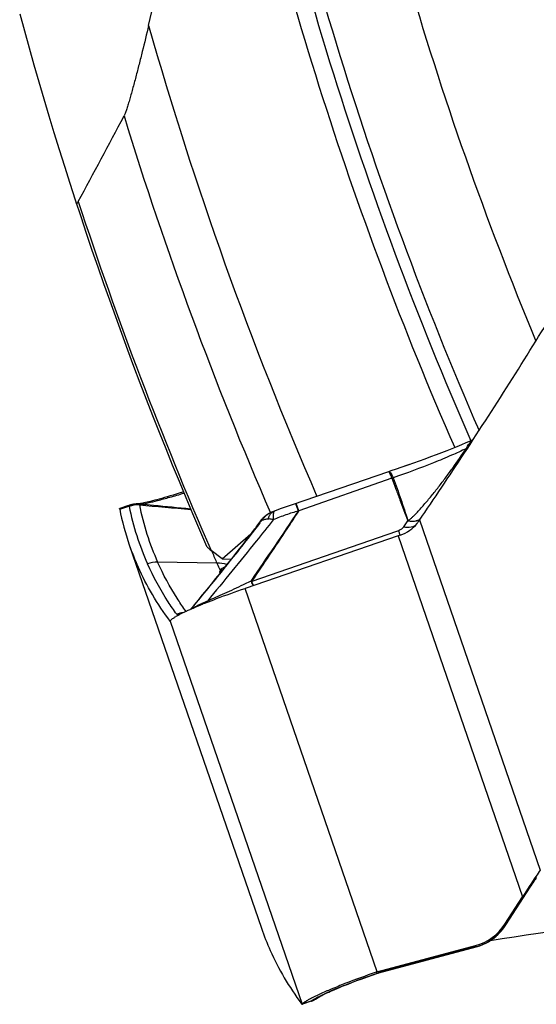
# Model space of a CAD drawing. Units: millimetres. Extents: x 0 to 594, y 0 to 420.
# Drawn here: x 271 to 276, y 238 to 247 of the extents above; entities that cross this region are included whole.
import ezdxf

# ---------------------------------------------------------------- set-up
doc = ezdxf.new("R2010")
doc.units = ezdxf.units.MM
doc.header["$LTSCALE"] = 32.67
doc.layers.add('607088417-000_CL', color=7, linetype='CONTINUOUS')
doc.layers.add('607088704-000_CL', color=7, linetype='CONTINUOUS')

msp = doc.modelspace()

# ---------------------------------------------------------------- linework, layer by layer
at = {"layer": '607088417-000_CL', "color": 7, "linetype": 'CONTINUOUS'}
for p, q in [((275.3837, 243.2427), (275.3553, 243.23)), ((275.3229, 243.1461), (275.3262, 243.1512)), ((274.5481, 242.9265), (273.5914, 242.5971)), ((271.9709, 242.5909), (271.8829, 242.5612)), ((271.9709, 242.5909), (271.9814, 242.5942)), ((272.0606, 242.6066), (272.058, 242.6066)), ((272.0682, 242.6068), (272.0606, 242.6066)), ((272.072, 242.6075), (272.0659, 242.6068)), ((272.0747, 242.6079), (272.072, 242.6075)), ((273.5914, 242.5971), (273.5337, 242.5771)), ((271.8824, 242.561), (271.8826, 242.5611)), ((271.8826, 242.5611), (271.8828, 242.5612)), ((273.371, 242.515), (273.3709, 242.5149)), ((273.3825, 242.5208), (273.371, 242.515)), ((273.389, 242.524), (273.3825, 242.5208)), ((273.3984, 242.5282), (273.389, 242.524)), ((273.4084, 242.5325), (273.3984, 242.5282)), ((273.4084, 242.5325), (273.4097, 242.533)), ((273.4186, 242.5365), (273.4102, 242.5332)), ((273.4751, 242.5565), (273.4186, 242.5364)), ((273.5337, 242.5771), (273.4751, 242.5565)), ((273.2601, 242.414), (273.2275, 242.3701)), ((273.2713, 242.4293), (273.2601, 242.414)), ((273.3161, 242.4773), (273.3173, 242.4783)), ((274.8464, 242.4343), (274.8563, 242.4487)), ((274.8563, 242.4487), (274.8778, 242.48)), ((274.8778, 242.48), (274.8789, 242.4817)), ((274.6419, 242.2899), (273.1251, 241.7692)), ((271.9779, 242.2019), (273.2877, 238.398)), ((272.7959, 242.1392), (272.8005, 242.1277)), ((272.6557, 241.6482), (272.5833, 241.5605)), ((272.5318, 241.5369), (272.5332, 241.5375)), ((272.5332, 241.5375), (272.5348, 241.5382)), ((272.3824, 241.4437), (272.383, 241.4432)), ((272.383, 241.4433), (272.3833, 241.4437)), ((272.4503, 241.4955), (272.4515, 241.4961)), ((275.9981, 238.8785), (276.013, 238.9005)), ((275.704, 238.4226), (275.9556, 238.814)), ((275.7019, 238.4389), (275.8752, 238.7084)), ((275.6807, 238.3898), (275.6992, 238.4154)), ((275.6992, 238.4154), (275.704, 238.4226)), ((274.445, 237.968), (275.4099, 238.2259)), ((274.4512, 237.9552), (275.4156, 238.213)), ((275.4363, 238.2191), (275.4478, 238.2229)), ((275.4478, 238.2229), (275.454, 238.225)), ((275.454, 238.225), (275.4833, 238.2365)), ((274.3855, 237.9334), (274.4318, 237.9493)), ((274.432, 237.9494), (274.4318, 237.9493)), ((274.445, 237.9535), (274.4512, 237.9552)), ((273.8586, 237.7158), (273.8624, 237.7185)), ((273.8619, 237.7181), (273.8622, 237.7183)), ((273.6912, 237.6437), (273.6919, 237.6438)), ((273.7815, 237.6751), (273.6963, 237.6454))]:
    msp.add_line(p, q, dxfattribs=at)
at = {"layer": '607088417-000_CL', "color": 9, "linetype": 'CONTINUOUS'}
for p, q in [((274.5815, 242.8638), (273.6582, 242.5387)), ((274.5938, 242.8679), (274.5944, 242.8666)), ((271.883, 242.5543), (271.9742, 242.585)), ((272.0932, 242.6056), (272.0938, 242.6055)), ((272.0954, 242.6061), (272.1044, 242.6071)), ((273.6582, 242.5387), (273.6331, 242.6115)), ((273.6549, 242.5358), (273.6389, 242.5798)), ((273.2699, 242.4266), (273.2743, 242.4324)), ((274.6985, 242.3801), (274.74, 242.4391)), ((274.8563, 242.4487), (276.0521, 238.9758)), ((274.6265, 242.3344), (273.1923, 241.8379)), ((274.6463, 242.3412), (274.6265, 242.3344)), ((274.6419, 242.2899), (275.8752, 238.7084)), ((274.6463, 242.3412), (274.6508, 242.3288)), ((274.6547, 242.3178), (274.6624, 242.2967)), ((272.8467, 242.0186), (272.259, 242.029)), ((272.8865, 241.9455), (272.8793, 241.9431)), ((273.188, 241.8432), (273.108, 241.804)), ((274.4349, 237.9652), (273.1251, 241.7692)), ((272.5404, 241.5409), (272.5294, 241.5563)), ((272.383, 241.4432), (273.6912, 237.6437)), ((275.9485, 238.804), (275.7086, 238.4308)), ((275.7049, 238.4251), (275.7019, 238.4389)), ((275.7049, 238.4251), (275.7043, 238.4232)), ((275.7085, 238.4295), (275.7086, 238.4299)), ((275.7086, 238.4299), (275.7086, 238.4308)), ((275.4126, 238.2134), (274.4476, 237.9555)), ((275.4099, 238.2259), (275.4126, 238.2134)), ((275.4126, 238.2134), (275.4127, 238.2122)), ((274.4249, 237.9619), (274.4278, 237.9494)), ((274.428, 237.9492), (274.4278, 237.9494)), ((274.4298, 237.949), (274.428, 237.9492)), ((274.4315, 237.9492), (274.4298, 237.949)), ((274.4476, 237.9555), (274.4452, 237.9666)), ((274.4474, 237.9554), (274.4495, 237.955)), ((273.6996, 237.6504), (273.7803, 237.6785)), ((273.7803, 237.6785), (273.7887, 237.6814))]:
    msp.add_line(p, q, dxfattribs=at)
at = {"layer": '607088417-000_CL', "color": 7, "linetype": 'CONTINUOUS'}
for points in [[(275.3553, 243.23), (275.3146, 243.2122), (275.2711, 243.1936), (275.225, 243.1744), (275.1766, 243.1547), (275.1261, 243.1345), (275.0738, 243.114), (275.02, 243.0933), (274.9649, 243.0726), (274.9088, 243.0518), (274.8521, 243.0311), (274.795, 243.0107), (274.7379, 242.9907), (274.681, 242.971), (274.6248, 242.952), (274.5694, 242.9335), (274.5482, 242.9266)], [(272.5145, 242.7276), (272.5053, 242.7246), (272.473, 242.7143), (272.4416, 242.7044), (272.4112, 242.6949), (272.3818, 242.6859), (272.3535, 242.6775), (272.3262, 242.6695), (272.3002, 242.662), (272.2754, 242.655), (272.2518, 242.6485), (272.2295, 242.6426), (272.2085, 242.6371), (272.1888, 242.6321), (272.1704, 242.6276), (272.1534, 242.6236), (272.1378, 242.62), (272.1236, 242.6169)], [(272.0474, 242.6061), (272.0437, 242.6058), (272.0398, 242.6055), (272.0357, 242.6051), (272.0315, 242.6046), (272.0271, 242.604), (272.0227, 242.6034), (272.0181, 242.6027), (272.0136, 242.6019), (272.0089, 242.601), (272.0043, 242.6001), (271.9996, 242.599), (271.9949, 242.5979), (271.9902, 242.5967), (271.9856, 242.5955), (271.9814, 242.5942)], [(272.058, 242.6066), (272.056, 242.6065), (272.0535, 242.6064), (272.0507, 242.6063), (272.0474, 242.6061)], [(272.1236, 242.6169), (272.1108, 242.6143), (272.0995, 242.6121), (272.0897, 242.6103), (272.0814, 242.6089), (272.0747, 242.6079)], [(273.297, 242.4593), (273.2882, 242.4499), (273.2797, 242.4399), (273.2713, 242.4293)], [(273.316, 242.4772), (273.3146, 242.476), (273.3058, 242.468), (273.297, 242.4593)], [(273.2221, 242.363), (273.1997, 242.3332), (273.1681, 242.2914), (273.1356, 242.2489), (273.1021, 242.2054), (273.0672, 242.1604), (273.031, 242.1141), (272.9937, 242.0667), (272.9551, 242.018), (272.9154, 241.9682), (272.8746, 241.9173), (272.8328, 241.8654), (272.7897, 241.8123), (272.7456, 241.7581), (272.701, 241.7034), (272.6557, 241.6482)], [(275.9556, 238.814), (275.9665, 238.8308), (275.9772, 238.8472), (275.9878, 238.8632), (275.9981, 238.8785)], [(275.4833, 238.2365), (275.5118, 238.2499), (275.5395, 238.265), (275.5661, 238.2819), (275.5917, 238.3004), (275.616, 238.3206), (275.639, 238.3423), (275.6606, 238.3653), (275.6807, 238.3898)], [(275.4156, 238.213), (275.426, 238.2159), (275.4363, 238.2191)], [(273.8622, 237.7183), (273.8626, 237.7186), (273.8657, 237.7205), (273.8708, 237.7235), (273.8776, 237.7273), (273.8861, 237.7318), (273.8964, 237.7372), (273.9084, 237.7432), (273.922, 237.7498), (273.9373, 237.7571), (273.9543, 237.7649), (273.9728, 237.7733), (273.9929, 237.7822), (274.0146, 237.7915), (274.0379, 237.8014), (274.0627, 237.8117), (274.089, 237.8224), (274.1168, 237.8336), (274.146, 237.8451), (274.1766, 237.857), (274.2086, 237.8691), (274.2418, 237.8816), (274.2762, 237.8943), (274.3117, 237.9072), (274.3482, 237.9202), (274.3855, 237.9334)], [(274.4318, 237.9494), (274.4384, 237.9515), (274.445, 237.9535)], [(273.8225, 237.6933), (273.8272, 237.6958), (273.8318, 237.6985), (273.8362, 237.7011), (273.8403, 237.7036), (273.844, 237.706), (273.8474, 237.7082), (273.8504, 237.7101), (273.8528, 237.7118), (273.8549, 237.7132), (273.8586, 237.7158)], [(273.7815, 237.6751), (273.7837, 237.6759), (273.79, 237.6783), (273.796, 237.6807)], [(273.796, 237.6807), (273.8017, 237.6832), (273.8072, 237.6857)], [(273.8072, 237.6857), (273.8125, 237.6882), (273.8176, 237.6907), (273.8225, 237.6933)]]:
    msp.add_lwpolyline(points, dxfattribs=at)
at = {"layer": '607088417-000_CL', "color": 9, "linetype": 'CONTINUOUS'}
for centre, radius, start, end in [((274.2108, 244.6189), 1.8354, 307.145, 307.95454), ((274.6247, 242.74), 0.1301, 103.46659, 109.23697), ((272.0735, 242.3029), 0.2991, 88.36043, 109.38139), ((272.0741, 242.2935), 0.3041, 89.31375, 108.70794), ((272.0749, 242.3313), 0.2755, 85.73036, 91.40154), ((278.2906, 309.9655), 67.6538, 264.73071, 265.164706), ((274.6877, 243.1162), 2.6609, 191.23843, 204.11455), ((274.5878, 243.1004), 2.6622, 191.23842, 204.10567), ((273.4808, 242.3097), 0.2328, 118.167, 136.75869), ((286.2742, 232.6078), 16.2948, 142.94567, 143.19445), ((273.5016, 242.2625), 0.2838, 139.28409, 143.22022), ((273.5027, 242.2616), 0.2852, 130.85214, 139.27978), ((273.3071, 242.3936), 0.0512, 111.04503, 113.3307), ((273.4891, 242.302), 0.2441, 140.95027, 145.15247), ((273.4865, 242.304), 0.2408, 136.71635, 140.94941), ((274.7916, 242.5715), 0.1361, 281.68131, 287.53746), ((279.178, 243.9441), 4.8068, 199.63644, 199.77539), ((272.8863, 242.1856), 0.2401, 268.76171, 270.03187), ((273.1584, 241.1662), 0.8254, 108.15342, 109.23599), ((273.4501, 240.2456), 1.7909, 107.85251, 108.34146), ((273.6148, 239.5299), 2.5441, 105.76713, 106.09007), ((272.9439, 242.1794), 0.208, 260.53685, 263.17667), ((273.209, 241.9541), 0.1128, 259.26364, 262.03547), ((273.149, 241.9582), 0.1278, 287.82774, 289.77195), ((272.5464, 241.2272), 0.3024, 96.36749, 109.07984), ((279.2935, 236.6672), 3.9692, 145.75127, 146.38768), ((279.9179, 236.2536), 4.7181, 146.40305, 147.27859), ((275.287, 238.6946), 0.4973, 289.32071, 322.98484), ((275.2874, 238.6947), 0.497, 322.95733, 326.85127), ((275.2902, 238.6928), 0.4936, 326.85523, 327.15969), ((275.6989, 238.4259), 0.00604, 327.0288, 334.21723), ((274.556, 239.1716), 1.3701, 326.98689, 327.27216), ((275.2737, 238.7331), 0.538, 284.96336, 288.84262), ((275.2743, 238.7312), 0.536, 288.84322, 289.30889), ((274.4295, 237.9561), 0.00718, 286.04926, 288.8724), ((274.5507, 237.5692), 0.3998, 104.96192, 105.29272), ((274.5109, 237.7242), 0.2397, 105.3107, 105.85793), ((274.4496, 237.9606), 0.00563, 268.90839, 284.97424), ((273.7026, 237.9443), 0.2766, 288.12571, 305.21841), ((273.4826, 238.0449), 0.4751, 309.84618, 310.09493)]:
    msp.add_arc(centre, radius, start, end, dxfattribs=at)
at = {"layer": '607088417-000_CL', "color": 7, "linetype": 'CONTINUOUS'}
for centre, radius, start, end in [((242.2349, 264.7748), 39.5299, 325.67032, 326.82857), ((272.0668, 242.3067), 0.2999, 106.00184, 106.55779), ((274.5016, 243.0706), 2.669, 191.15365, 198.99462), ((273.5123, 242.2501), 0.3002, 118.09902, 130.51349), ((274.5654, 242.6259), 0.3402, 321.15734, 325.7008), ((276.5031, 236.8688), 5.7318, 108.71236, 108.94771), ((274.4995, 243.0705), 2.667, 199.00764, 204.10354), ((275.2769, 243.1112), 2.6646, 201.66005, 204.20853), ((272.8423, 241.6167), 0.4019, 75.19542, 89.3743), ((275.3005, 243.1218), 2.6904, 204.20801, 205.92561), ((274.9013, 236.2508), 5.794, 111.72265, 112.21902), ((273.0099, 240.482), 1.1577, 116.82584, 118.28324), ((273.2268, 240.0562), 1.6356, 115.71421, 116.87384), ((273.4219, 239.6542), 2.0824, 115.30367, 115.75267), ((273.5274, 239.4312), 2.3292, 115.04545, 115.22492), ((273.5849, 239.3081), 2.465, 114.82635, 115.04508), ((273.7333, 238.9865), 2.8192, 114.01811, 114.81918), ((272.7953, 240.8751), 0.7099, 119.08426, 120.14898), ((272.8907, 240.704), 0.9058, 118.29682, 119.00886), ((275.8091, 239.2665), 2.6668, 199.00694, 204.10334), ((275.2807, 238.7098), 0.5008, 284.94324, 327.25008), ((274.5199, 237.6862), 0.2916, 106.95543, 109.01308), ((274.5227, 237.6772), 0.301, 104.96258, 106.95479), ((273.6801, 237.9588), 0.3013, 294.57607, 310.3692), ((274.9294, 235.4294), 2.5476, 114.68146, 114.99818), ((273.625, 237.7204), 0.1023, 315.74965, 316.85028), ((273.681, 237.9572), 0.2994, 289.61004, 291.89515), ((273.6807, 237.9578), 0.3001, 291.89521, 294.53723)]:
    msp.add_arc(centre, radius, start, end, dxfattribs=at)
msp.add_ellipse((455.718, 300.7775), major_axis=(182.4321, 62.3741), ratio=0.117322, start_param=-3.130866, end_param=-3.104294, dxfattribs=at)
for points, knots in [([(275.3262, 243.1512), (275.4883, 243.3987), (275.8045, 243.891), (276.1125, 244.3884), (276.2619, 244.6359)], [0, 0, 0, 0, 0.505776, 1, 1, 1, 1]), ([(271.883, 242.5543), (271.8827, 242.5558), (271.8824, 242.5579), (271.8821, 242.5603), (271.8824, 242.561)], [0, 0, 0, 0, 0.679504, 1, 1, 1, 1]), ([(274.6642, 242.2976), (274.6973, 242.3088), (274.759, 242.3398), (274.8096, 242.3868), (274.8304, 242.4126)], [0, 0, 0, 0, 0.513065, 1, 1, 1, 1]), ([(272.3824, 241.4437), (272.3194, 241.5282), (272.2033, 241.7018), (272.1071, 241.8873), (272.0651, 241.9813)], [0, 0, 0, 0, 0.505616, 1, 1, 1, 1]), ([(272.7569, 241.6334), (272.7856, 241.6448), (272.9075, 241.6923), (273.0305, 241.7367), (273.1251, 241.7692)], [0, 0, 0, 0, 0.236005, 1, 1, 1, 1]), ([(272.5858, 241.5616), (272.5954, 241.5659), (272.6367, 241.5841), (272.6783, 241.6015), (272.7103, 241.6146)], [0, 0, 0, 0, 0.233229, 1, 1, 1, 1]), ([(272.3833, 241.4437), (272.3839, 241.4468), (272.3888, 241.4539), (272.4, 241.4639), (272.4173, 241.4761), (272.431, 241.4844), (272.4388, 241.489)], [0, 0, 0, 0, 0.130153, 0.336671, 0.626475, 1, 1, 1, 1]), ([(276.0521, 238.9758), (276.0378, 238.9549), (275.9778, 238.8664), (275.9193, 238.777), (275.8752, 238.7084)], [0, 0, 0, 0, 0.23683, 1, 1, 1, 1]), ([(274.4249, 237.9619), (274.3212, 237.9262), (274.1722, 237.872), (273.9864, 237.7975), (273.9035, 237.7616), (273.8656, 237.7442)], [0, 0, 0, 0, 0.548522, 0.791921, 1, 1, 1, 1]), ([(273.8529, 237.7383), (273.834, 237.7295), (273.8001, 237.7131), (273.7553, 237.6895), (273.7227, 237.6696), (273.7055, 237.6567), (273.6996, 237.6504)], [0, 0, 0, 0, 0.351999, 0.638439, 0.855127, 1, 1, 1, 1]), ([(273.6856, 237.6487), (273.6866, 237.6474), (273.6881, 237.6455), (273.6903, 237.6438), (273.6912, 237.6437)], [0, 0, 0, 0, 0.640561, 1, 1, 1, 1]), ([(273.6919, 237.6438), (273.6929, 237.6442), (273.6951, 237.6459), (273.6971, 237.6478), (273.6983, 237.649)], [0, 0, 0, 0, 0.371598, 1, 1, 1, 1])]:
    msp.add_open_spline(points, degree=3, knots=knots, dxfattribs=at)
at = {"layer": '607088417-000_CL', "color": 9, "linetype": 'CONTINUOUS'}
for points, knots in [([(275.319, 243.1559), (275.3225, 243.1639), (275.3375, 243.1937), (275.3596, 243.2202), (275.3791, 243.2353)], [0, 0, 0, 0, 0.260434, 1, 1, 1, 1]), ([(275.319, 243.1559), (275.2705, 243.1324), (275.1631, 243.0838), (274.9226, 242.9845), (274.7291, 242.9128), (274.5945, 242.8665)], [0, 0, 0, 0, 0.207171, 0.452995, 1, 1, 1, 1]), ([(274.7403, 242.4401), (274.7486, 242.4448), (274.7636, 242.4565), (274.7846, 242.4754), (274.8047, 242.4949), (274.8305, 242.5218), (274.8619, 242.5563), (274.9118, 242.6128), (274.9729, 242.6857), (275.0445, 242.7756), (275.1148, 242.8681), (275.2072, 242.9944), (275.2746, 243.0909), (275.319, 243.1559)], [0, 0, 0, 0, 0.031027, 0.061503, 0.091749, 0.121958, 0.182542, 0.243532, 0.366788, 0.491498, 0.617358, 0.744156, 1, 1, 1, 1]), ([(274.5815, 242.8638), (274.5776, 242.873), (274.5706, 242.889), (274.5619, 242.9072), (274.5561, 242.9177), (274.5529, 242.9227), (274.5506, 242.9256), (274.5487, 242.9267), (274.5481, 242.9265)], [0, 0, 0, 0, 0.418541, 0.728757, 0.840132, 0.921651, 0.973572, 1, 1, 1, 1]), ([(274.5495, 242.927), (274.5519, 242.9278), (274.5568, 242.925), (274.5619, 242.9199), (274.565, 242.916), (274.5667, 242.9138)], [0, 0, 0, 0, 0.340938, 0.62701, 1, 1, 1, 1]), ([(274.5667, 242.9138), (274.5712, 242.9077), (274.5807, 242.8926), (274.5892, 242.8769), (274.5938, 242.8679)], [0, 0, 0, 0, 0.42747, 1, 1, 1, 1]), ([(274.5819, 242.8628), (274.5945, 242.8266), (274.6203, 242.7546), (274.6596, 242.6476), (274.6996, 242.5425), (274.7271, 242.4734), (274.7406, 242.4391)], [0, 0, 0, 0, 0.254207, 0.507357, 0.755471, 1, 1, 1, 1]), ([(274.5945, 242.8665), (274.6074, 242.8312), (274.6326, 242.7604), (274.6696, 242.654), (274.7054, 242.5472), (274.7283, 242.4757), (274.7403, 242.4401)], [0, 0, 0, 0, 0.250377, 0.500304, 0.750033, 1, 1, 1, 1]), ([(272.1044, 242.6071), (272.124, 242.6096), (272.1752, 242.6202), (272.2669, 242.6423), (272.386, 242.6746), (272.4734, 242.7), (272.5203, 242.7137)], [0, 0, 0, 0, 0.138575, 0.364042, 0.658979, 1, 1, 1, 1]), ([(271.9742, 242.585), (271.9731, 242.5864), (271.9722, 242.5875), (271.9704, 242.5908), (271.9709, 242.5909)], [0, 0, 0, 0, 0.757815, 1, 1, 1, 1]), ([(271.9766, 242.5816), (271.9764, 242.5826), (271.9756, 242.5839), (271.9745, 242.5848), (271.9742, 242.585)], [0, 0, 0, 0, 0.717355, 1, 1, 1, 1]), ([(272.0821, 242.6019), (272.0818, 242.6015), (272.0805, 242.6), (272.079, 242.5987), (272.0778, 242.5976)], [0, 0, 0, 0, 0.204022, 1, 1, 1, 1]), ([(272.0938, 242.6055), (272.0925, 242.6056), (272.0884, 242.6056), (272.0838, 242.6042), (272.0821, 242.6019)], [0, 0, 0, 0, 0.309716, 1, 1, 1, 1]), ([(272.0954, 242.6061), (272.0949, 242.6061), (272.094, 242.6059), (272.093, 242.606), (272.0925, 242.6056), (272.093, 242.6056), (272.0932, 242.6056)], [0, 0, 0, 0, 0.495432, 0.764669, 0.824886, 1, 1, 1, 1]), ([(272.0938, 242.6055), (272.1349, 242.6017), (272.2988, 242.5865), (272.4628, 242.5712), (272.5855, 242.5591)], [0, 0, 0, 0, 0.250611, 1, 1, 1, 1]), ([(273.6276, 242.6081), (273.6274, 242.6084), (273.6272, 242.6088), (273.6269, 242.6094), (273.6267, 242.6093)], [0, 0, 0, 0, 0.723335, 1, 1, 1, 1]), ([(273.6389, 242.5798), (273.6365, 242.586), (273.6328, 242.5955), (273.6292, 242.605), (273.6276, 242.6081)], [0, 0, 0, 0, 0.660107, 1, 1, 1, 1]), ([(273.188, 241.8432), (273.2647, 241.9577), (273.4213, 242.1879), (273.5775, 242.4184), (273.6549, 242.5358)], [0, 0, 0, 0, 0.494864, 1, 1, 1, 1]), ([(273.6552, 242.5357), (273.617, 242.4764), (273.5214, 242.3302), (273.366, 242.1), (273.2505, 241.9281), (273.1934, 241.8423)], [0, 0, 0, 0, 0.254078, 0.629072, 1, 1, 1, 1]), ([(273.3567, 242.457), (273.3574, 242.4596), (273.3599, 242.4695), (273.3631, 242.4792), (273.366, 242.4861)], [0, 0, 0, 0, 0.264278, 1, 1, 1, 1]), ([(273.366, 242.4861), (273.3674, 242.4892), (273.3729, 242.5008), (273.3806, 242.5115), (273.3873, 242.5181)], [0, 0, 0, 0, 0.26647, 1, 1, 1, 1]), ([(273.3873, 242.5181), (273.3889, 242.5197), (273.3952, 242.5255), (273.4027, 242.5301), (273.4085, 242.5325)], [0, 0, 0, 0, 0.263579, 1, 1, 1, 1]), ([(273.4034, 242.4973), (273.4031, 242.4938), (273.4026, 242.4776), (273.4036, 242.4613), (273.4047, 242.4486)], [0, 0, 0, 0, 0.217079, 1, 1, 1, 1]), ([(273.407, 242.5204), (273.4065, 242.5188), (273.4046, 242.5112), (273.4038, 242.5034), (273.4034, 242.4973)], [0, 0, 0, 0, 0.215634, 1, 1, 1, 1]), ([(273.6549, 242.5358), (273.6128, 242.5254), (273.5283, 242.4991), (273.446, 242.4665), (273.4047, 242.4486)], [0, 0, 0, 0, 0.49071, 1, 1, 1, 1]), ([(273.4186, 242.5364), (273.4173, 242.5359), (273.4114, 242.5324), (273.4086, 242.5255), (273.407, 242.5204)], [0, 0, 0, 0, 0.201974, 1, 1, 1, 1]), ([(273.6577, 242.5385), (273.6569, 242.5384), (273.6551, 242.538), (273.655, 242.5363), (273.6552, 242.5357)], [0, 0, 0, 0, 0.579397, 1, 1, 1, 1]), ([(273.4047, 242.4486), (273.3491, 242.378), (273.1337, 242.1081), (272.9142, 241.8416), (272.7532, 241.6434)], [0, 0, 0, 0, 0.26042, 1, 1, 1, 1]), ([(273.2887, 242.4415), (273.283, 242.4338), (273.2598, 242.4026), (273.2362, 242.3717), (273.2183, 242.3484)], [0, 0, 0, 0, 0.246254, 1, 1, 1, 1]), ([(273.2743, 242.4324), (273.2739, 242.432), (273.2722, 242.4302), (273.2706, 242.4283), (273.2695, 242.4269)], [0, 0, 0, 0, 0.262798, 1, 1, 1, 1]), ([(273.2743, 242.4324), (273.2752, 242.4333), (273.2789, 242.4366), (273.2833, 242.4392), (273.2868, 242.4407)], [0, 0, 0, 0, 0.240317, 1, 1, 1, 1]), ([(273.3568, 242.457), (273.3441, 242.4562), (273.3211, 242.4522), (273.2986, 242.4456), (273.2887, 242.4415)], [0, 0, 0, 0, 0.542258, 1, 1, 1, 1]), ([(273.4047, 242.4486), (273.4011, 242.4507), (273.3915, 242.4549), (273.3751, 242.4575), (273.3628, 242.4575), (273.3568, 242.457)], [0, 0, 0, 0, 0.25376, 0.631218, 1, 1, 1, 1]), ([(274.6985, 242.3801), (274.7094, 242.3781), (274.7474, 242.3732), (274.7884, 242.3784), (274.8124, 242.3918)], [0, 0, 0, 0, 0.285278, 1, 1, 1, 1]), ([(274.74, 242.4391), (274.747, 242.4378), (274.7732, 242.4339), (274.8003, 242.4343), (274.8192, 242.4382)], [0, 0, 0, 0, 0.27064, 1, 1, 1, 1]), ([(274.7403, 242.4402), (274.7473, 242.4389), (274.7734, 242.4351), (274.8004, 242.4355), (274.8192, 242.4394)], [0, 0, 0, 0, 0.270037, 1, 1, 1, 1]), ([(274.8192, 242.4394), (274.8233, 242.4402), (274.8383, 242.4439), (274.8528, 242.4504), (274.8622, 242.4569)], [0, 0, 0, 0, 0.26531, 1, 1, 1, 1]), ([(274.8327, 242.4417), (274.8353, 242.4425), (274.8452, 242.4461), (274.8546, 242.4509), (274.8611, 242.4553)], [0, 0, 0, 0, 0.259873, 1, 1, 1, 1]), ([(273.2183, 242.3484), (273.1626, 242.2762), (273.0526, 242.1368), (272.842, 241.8736), (272.6859, 241.6837), (272.5842, 241.5609)], [0, 0, 0, 0, 0.270723, 0.52685, 1, 1, 1, 1]), ([(274.6985, 242.3801), (274.6925, 242.3716), (274.677, 242.3556), (274.6573, 242.345), (274.6463, 242.3412)], [0, 0, 0, 0, 0.47297, 1, 1, 1, 1]), ([(272.4476, 241.513), (272.4186, 241.553), (272.3095, 241.7121), (272.2163, 241.8821), (272.1577, 242.0131)], [0, 0, 0, 0, 0.256023, 1, 1, 1, 1]), ([(272.5294, 241.5563), (272.5027, 241.5942), (272.4013, 241.745), (272.3143, 241.9055), (272.259, 242.0291)], [0, 0, 0, 0, 0.254885, 1, 1, 1, 1]), ([(272.8774, 241.9207), (272.8763, 241.9243), (272.8751, 241.9321), (272.8773, 241.9398), (272.8792, 241.9432)], [0, 0, 0, 0, 0.492802, 1, 1, 1, 1]), ([(272.8808, 241.9456), (272.8816, 241.9487), (272.8835, 241.9553), (272.8923, 241.9669), (272.9027, 241.9722), (272.9099, 241.9742)], [0, 0, 0, 0, 0.223723, 0.476799, 1, 1, 1, 1]), ([(273.108, 241.804), (273.077, 241.7888), (273.0149, 241.7596), (272.9227, 241.719), (272.8355, 241.6806), (272.7797, 241.6554), (272.7532, 241.6434)], [0, 0, 0, 0, 0.266097, 0.528194, 0.776015, 1, 1, 1, 1]), ([(273.1881, 241.8365), (273.1875, 241.838), (273.1874, 241.8404), (273.1879, 241.8426), (273.188, 241.8432)], [0, 0, 0, 0, 0.734406, 1, 1, 1, 1]), ([(273.2066, 241.797), (273.2031, 241.802), (273.1965, 241.815), (273.1911, 241.8285), (273.1881, 241.8365)], [0, 0, 0, 0, 0.415207, 1, 1, 1, 1]), ([(273.1922, 241.8379), (273.1918, 241.8389), (273.1924, 241.8407), (273.1932, 241.842), (273.1934, 241.8423)], [0, 0, 0, 0, 0.719104, 1, 1, 1, 1]), ([(273.2088, 241.7977), (273.2059, 241.803), (273.2002, 241.8163), (273.1951, 241.8299), (273.1923, 241.8379)], [0, 0, 0, 0, 0.412992, 1, 1, 1, 1]), ([(272.6901, 241.614), (272.6813, 241.6098), (272.6519, 241.5955), (272.6229, 241.5806), (272.603, 241.5692)], [0, 0, 0, 0, 0.298849, 1, 1, 1, 1]), ([(272.7532, 241.6434), (272.7476, 241.6408), (272.7265, 241.6312), (272.7055, 241.6213), (272.6901, 241.614)], [0, 0, 0, 0, 0.265516, 1, 1, 1, 1]), ([(272.4696, 241.5059), (272.4667, 241.5059), (272.4591, 241.5063), (272.4505, 241.509), (272.4476, 241.513)], [0, 0, 0, 0, 0.369382, 1, 1, 1, 1]), ([(273.8925, 237.7388), (273.9268, 237.7553), (274.0039, 237.7896), (274.1817, 237.8618), (274.3263, 237.9144), (274.428, 237.9492)], [0, 0, 0, 0, 0.198172, 0.439932, 1, 1, 1, 1]), ([(273.8031, 237.6911), (273.8059, 237.6928), (273.8186, 237.7006), (273.8316, 237.7078), (273.8418, 237.7132)], [0, 0, 0, 0, 0.222087, 1, 1, 1, 1]), ([(273.8418, 237.7132), (273.8457, 237.7153), (273.8624, 237.7241), (273.8794, 237.7325), (273.8925, 237.7388)], [0, 0, 0, 0, 0.229914, 1, 1, 1, 1]), ([(273.7797, 237.6745), (273.7806, 237.6748), (273.783, 237.6769), (273.7855, 237.6787), (273.7871, 237.6801)], [0, 0, 0, 0, 0.319061, 1, 1, 1, 1]), ([(273.7887, 237.6814), (273.7897, 237.6822), (273.7945, 237.6855), (273.7993, 237.6887), (273.8031, 237.6911)], [0, 0, 0, 0, 0.230836, 1, 1, 1, 1])]:
    msp.add_open_spline(points, degree=3, knots=knots, dxfattribs=at)
for points in [[(274.5938, 242.8679), (274.5897, 242.8667), (274.5857, 242.8649), (274.5817, 242.8633)], [(274.7401, 242.4407), (274.7406, 242.4406), (274.7404, 242.4396), (274.7403, 242.4391)], [(272.259, 242.0291), (272.2248, 242.0297), (272.19, 242.0242), (272.1577, 242.0131)], [(272.8795, 241.9431), (272.88, 241.9439), (272.8808, 241.9446), (272.8808, 241.9455)], [(272.7532, 241.6434), (272.7498, 241.6378), (272.7461, 241.6324), (272.7419, 241.6273)], [(275.9485, 238.804), (275.9485, 238.8036), (275.9485, 238.8031), (275.9483, 238.8028)], [(275.4515, 238.2254), (275.4505, 238.2243), (275.4492, 238.2233), (275.4478, 238.2229)], [(274.4278, 237.9494), (274.4336, 237.9514), (274.4394, 237.9532), (274.4453, 237.9548)], [(274.428, 237.9492), (274.4337, 237.9512), (274.4395, 237.9531), (274.4454, 237.9548)]]:
    msp.add_open_spline(points, degree=3, dxfattribs=at)
at = {"layer": '607088417-000_CL', "color": 7, "linetype": 'CONTINUOUS'}
msp.add_open_spline([(271.9842, 242.5951), (272.0194, 242.6052), (272.0572, 242.6088), (272.0938, 242.6055)], degree=3, dxfattribs=at)
at = {"layer": '607088704-000_CL', "color": 7, "linetype": 'CONTINUOUS'}
for p, q in [((272.1688, 247.3523), (272.8999, 250.4573)), ((274.7569, 242.9973), (274.6486, 242.9601)), ((272.8979, 242.0616), (273.1816, 242.3092)), ((272.8979, 242.0616), (272.7885, 242.145)), ((272.8979, 242.0616), (272.9864, 242.0575))]:
    msp.add_line(p, q, dxfattribs=at)
at = {"layer": '607088704-000_CL', "color": 9, "linetype": 'CONTINUOUS'}
for radius, start, end in [(32.8929, 187.62659, 201.16251), (33.6, 188.43816, 201.30814), (35, 189.74721, 202.54556), (35.866, 190.41537, 203.51105), (35.9815, 190.82466, 203.60571), (36.1547, 191.46196, 203.60293), (37.6, 195.88203, 203.44501), (38.0881, 197.0812, 203.39622), (38.7763, 198.08355, 203.55612)]:
    msp.add_arc((308.3335, 257.6418), radius, start, end, dxfattribs=at)
at = {"layer": '607088704-000_CL', "color": 7, "linetype": 'CONTINUOUS'}
for centre, radius, start, end in [((308.3335, 257.6418), 38.8, 195.20334, 203.47048), ((131.8513, 320.6457), 158.5091, 331.743973, 332.091726)]:
    msp.add_arc(centre, radius, start, end, dxfattribs=at)
for points, knots in [([(272.1688, 247.3523), (272.1485, 247.2661), (272.1176, 247.1374), (272.0751, 246.9675), (272.0431, 246.8435), (272.0163, 246.743), (271.9948, 246.6659), (271.9793, 246.6119), (271.9643, 246.5621), (271.9503, 246.5181), (271.9379, 246.4827), (271.9297, 246.4623), (271.9255, 246.4543)], [0, 0, 0, 0, 0.285428, 0.426344, 0.56453, 0.697877, 0.761609, 0.822367, 0.878919, 0.929391, 0.970995, 1, 1, 1, 1]), ([(271.4726, 245.6055), (271.4714, 245.6033), (271.4692, 245.5994), (271.4659, 245.5943), (271.4628, 245.5905), (271.4601, 245.588), (271.4574, 245.5867), (271.4548, 245.5873), (271.453, 245.5895), (271.4523, 245.5914), (271.4519, 245.5925)], [0, 0, 0, 0, 0.224715, 0.410599, 0.55771, 0.66794, 0.747555, 0.813421, 0.891922, 1, 1, 1, 1]), ([(272.7436, 242.1887), (272.7449, 242.1857), (272.7495, 242.1792), (272.7641, 242.1641), (272.778, 242.1529), (272.7885, 242.145)], [0, 0, 0, 0, 0.15515, 0.374259, 1, 1, 1, 1]), ([(278.1014, 238.6596), (277.8888, 238.6272), (277.0397, 238.4982), (276.1905, 238.37), (275.5539, 238.2741)], [0, 0, 0, 0, 0.250466, 1, 1, 1, 1])]:
    msp.add_open_spline(points, degree=3, knots=knots, dxfattribs=at)

doc.saveas('drawing.dxf')
